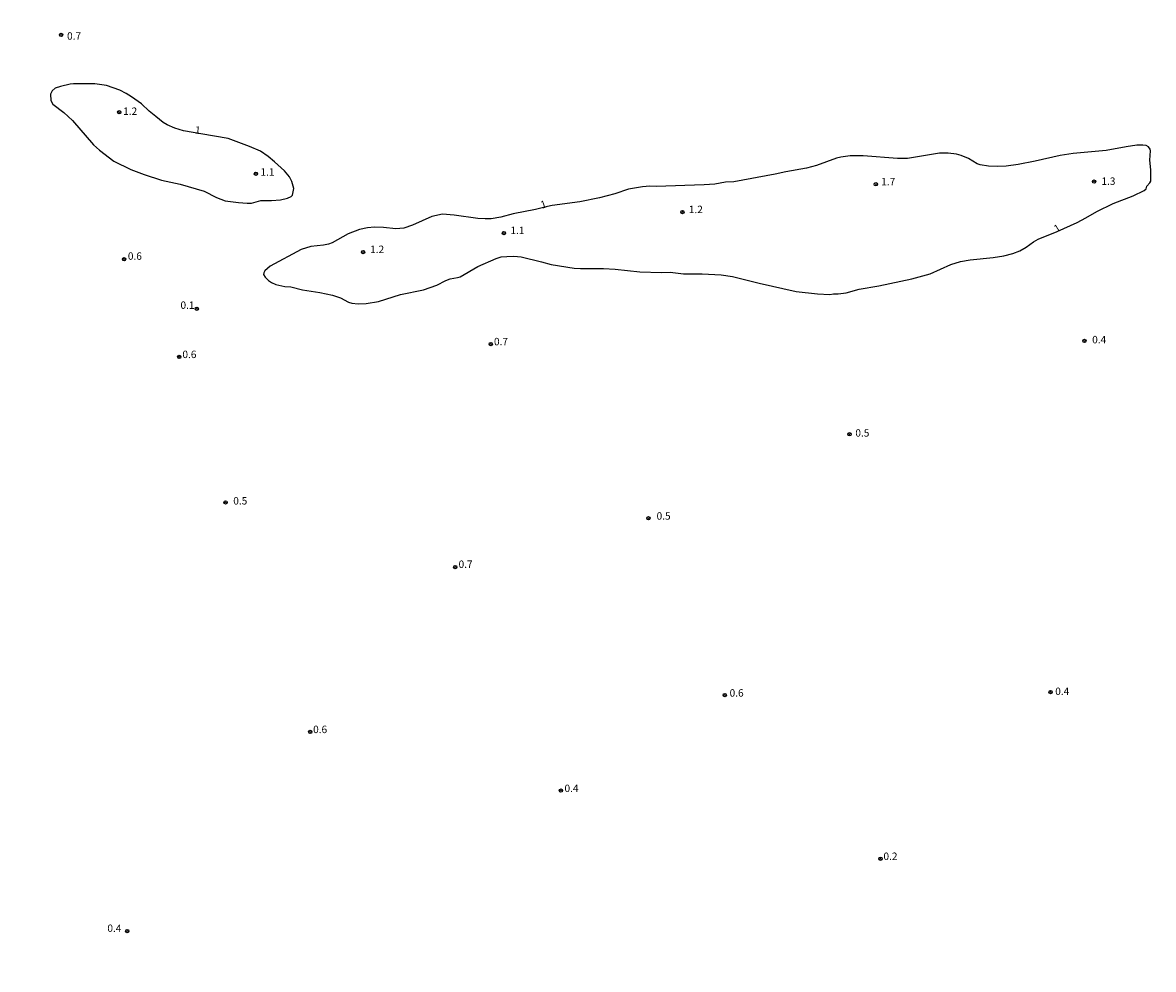
# Model space of a CAD drawing. Units: millimetres. Extents: x 173443 to 175866, y 1685349 to 1688128.
# Drawn here: x 174027 to 174409, y 1686075 to 1686395 of the extents above; entities that cross this region are included whole.
import ezdxf
from ezdxf.enums import TextEntityAlignment as Align

# ---------------------------------------------------------------- set-up
doc = ezdxf.new("R2010")
doc.units = ezdxf.units.MM
for name, color, linetype in [('IMAGEM', 7, 'Continuous'), ('V-CURVA_DE_NIVEL', 4, 'Continuous'), ('V-PONTO_DE_APARELHO', 4, 'Continuous'), ('V-TEXTO_DE_ALTIMETRIA', 2, 'Continuous')]:
    doc.layers.add(name, color=color, linetype=linetype)
picture_1 = doc.add_image_def('image1.jpg', size_in_pixel=(4039, 4631))

# ---------------------------------------------------------------- blocks, each defined once
blk = doc.blocks.new('805')
at = {"color": 0, "linetype": 'ByBlock', "lineweight": -2}
for radius in [0.562, 0.0806]:
    blk.add_circle((0, 0), radius, dxfattribs=at)

msp = doc.modelspace()

# ---------------------------------------------------------------- linework, layer by layer
at = {"layer": 'V-CURVA_DE_NIVEL'}
for points in [[(174087.23, 1686357.38), (174081.45, 1686358.36), (174078.46, 1686359.21), (174075.94, 1686360.36), (174074.62, 1686361.19), (174072.08, 1686363.15), (174069.87, 1686364.95), (174067.23, 1686367.42), (174063.93, 1686369.83), (174062.1, 1686370.97), (174059.93, 1686372.07), (174055.39, 1686373.68), (174051.51, 1686374.18), (174044.35, 1686374.18), (174043.16, 1686374.05), (174039.89, 1686373.32), (174038.09, 1686372.73), (174037.16, 1686371.9), (174036.58, 1686370.67), (174036.63, 1686368.55), (174037.32, 1686367.36), (174041, 1686364.52), (174044, 1686361.82), (174051.02, 1686353.59), (174053.04, 1686351.82), (174057.96, 1686348.15), (174063.6, 1686345.3), (174068.1, 1686343.57), (174074.03, 1686341.64), (174080.29, 1686340.39), (174088.38, 1686337.98), (174092.55, 1686335.83), (174095.5, 1686334.72), (174099.99, 1686334.1), (174102.95, 1686333.87), (174104.42, 1686333.92), (174107.57, 1686334.82), (174111.16, 1686334.81), (174114.11, 1686335.09), (174116.52, 1686335.65), (174117.71, 1686336.12), (174118.25, 1686336.66), (174118.62, 1686338.9), (174118.04, 1686341.27), (174117.21, 1686342.78), (174115.51, 1686344.87), (174112.17, 1686347.93), (174110.01, 1686349.66), (174107.36, 1686351.5), (174103.75, 1686353.1), (174096.53, 1686355.79), (174087.23, 1686357.38)], [(174204.27, 1686332.76), (174200.18, 1686331.76), (174192.73, 1686330.35), (174188.56, 1686329.25), (174185.25, 1686328.69), (174183.2, 1686328.61), (174180.79, 1686328.8), (174172.74, 1686329.9), (174168.89, 1686330.16), (174165.29, 1686329.41), (174158.75, 1686326.46), (174155.73, 1686325.54), (174153.07, 1686325.25), (174148.9, 1686325.72), (174145.91, 1686325.82), (174143.54, 1686325.6), (174140.84, 1686325.02), (174136.96, 1686323.55), (174131.6, 1686320.57), (174130.38, 1686320.08), (174128.62, 1686319.74), (174124.41, 1686319.31), (174121.14, 1686318.31), (174110.71, 1686312.68), (174108.88, 1686311.04), (174108.51, 1686310.43), (174108.43, 1686309.9), (174108.96, 1686308.93), (174110.13, 1686307.77), (174111.1, 1686307.11), (174112.57, 1686306.45), (174115.59, 1686305.84), (174117.64, 1686305.65), (174121.56, 1686304.69), (174127.49, 1686303.81), (174131.7, 1686302.89), (174134.36, 1686301.95), (174137.06, 1686300.53), (174138.24, 1686300.15), (174140.33, 1686299.92), (174143.02, 1686300), (174147.2, 1686300.76), (174154.64, 1686303.1), (174162.41, 1686304.67), (174166.87, 1686306.25), (174169.98, 1686307.79), (174171.47, 1686308.36), (174173.93, 1686308.79), (174174.82, 1686309.1), (174180.79, 1686312.54), (174186.9, 1686315.3), (174188.66, 1686315.78), (174190.52, 1686315.97), (174192.96, 1686315.98), (174195.36, 1686315.78), (174202.23, 1686314.17), (174205.5, 1686313.24), (174213.3, 1686312.02), (174215.39, 1686311.87), (174223.22, 1686311.89), (174227.1, 1686311.67), (174235.44, 1686310.78), (174242.69, 1686310.48), (174245.68, 1686310.64), (174250.17, 1686310.1), (174256.46, 1686310.06), (174262.88, 1686309.78), (174266.76, 1686309.18), (174275.68, 1686306.95), (174288.23, 1686304.14), (174295.38, 1686303.34), (174299.55, 1686303.08), (174300.84, 1686303.33), (174302.35, 1686303.36), (174305.04, 1686303.71), (174309.5, 1686304.87), (174316.08, 1686306.05), (174327.18, 1686308.36), (174333.41, 1686310.1), (174340.34, 1686313.18), (174343.65, 1686314.22), (174346.95, 1686314.78), (174354.72, 1686315.58), (174358.28, 1686316.17), (174361.26, 1686316.96), (174363.67, 1686317.87), (174365.79, 1686319.03), (174368.32, 1686320.92), (174369.83, 1686321.75), (174376.32, 1686324.34), (174383.02, 1686327.4), (174385.94, 1686328.93), (174389.64, 1686331.15), (174395.14, 1686333.82), (174401.98, 1686336.39), (174405.67, 1686338.15), (174406.27, 1686338.81), (174406.59, 1686339.65), (174407.58, 1686340.74), (174407.88, 1686341.3), (174407.84, 1686345.15), (174407.84, 1686345.15), (174407.58, 1686348.49), (174407.8, 1686351.6), (174407.68, 1686352.12), (174407.13, 1686352.93), (174406.27, 1686353.43), (174405.22, 1686353.55), (174403.11, 1686353.45), (174399.51, 1686352.94), (174392.81, 1686351.66), (174381.73, 1686350.64), (174377.34, 1686350.03), (174368.84, 1686348.09), (174363.16, 1686347.03), (174359.02, 1686346.45), (174356.19, 1686346.33), (174353.08, 1686346.4), (174350.26, 1686346.87), (174349.24, 1686347.2), (174346.37, 1686348.99), (174343.87, 1686350.05), (174342.27, 1686350.5), (174339.44, 1686350.82), (174336.59, 1686350.75), (174325.77, 1686348.96), (174322.4, 1686349.05), (174310.82, 1686349.89), (174306.42, 1686349.86), (174303.31, 1686349.47), (174301.77, 1686349.09), (174295.06, 1686346.61), (174291.73, 1686345.7), (174284.76, 1686344.53), (174281.14, 1686343.67), (174267.21, 1686341.13), (174264.39, 1686340.97), (174260.79, 1686340.35), (174257.17, 1686340.07), (174240.9, 1686339.55), (174238.84, 1686339.7), (174236.28, 1686339.49), (174231.62, 1686338.66), (174227, 1686337.06), (174221.84, 1686335.68), (174215.13, 1686334.4), (174205.85, 1686333.12), (174204.27, 1686332.76)]]:
    msp.add_lwpolyline(points, dxfattribs=at)

# ---------------------------------------------------------------- block references
at = {"layer": 'V-PONTO_DE_APARELHO', "xscale": 0.999998301267624, "yscale": 0.999998301267624, "zscale": 0.999998301267624}
for p in [(174040.1, 1686390.7), (174059.73, 1686364.6), (174105.87, 1686343.88), (174315.08, 1686340.3), (174388.71, 1686341.2), (174249.82, 1686330.92), (174189.56, 1686323.83), (174142.03, 1686317.41), (174061.36, 1686315.01), (174085.88, 1686298.29), (174185.11, 1686286.37), (174385.45, 1686287.4), (174079.97, 1686282.04), (174306.19, 1686255.94), (174095.64, 1686232.93), (174238.32, 1686227.54), (174173.15, 1686211.08), (174264.09, 1686167.87), (174374.03, 1686168.88), (174124.23, 1686155.43), (174208.82, 1686135.62), (174316.65, 1686112.6), (174062.45, 1686088.23)]:
    msp.add_blockref('805', p, dxfattribs=at)

# ---------------------------------------------------------------- texts
at = {"layer": 'V-TEXTO_DE_ALTIMETRIA'}
for s, p in [('0.7', (174042.13, 1686388.33)), ('1.2', (174061.05, 1686362.94)), ('1.1', (174107.41, 1686342.41)), ('1.7', (174316.91, 1686339.15)), ('1.3', (174391.21, 1686339.32)), ('1.2', (174251.96, 1686329.78)), ('1.1', (174191.77, 1686322.72)), ('0.6', (174062.65, 1686314.03)), ('1.2', (174144.41, 1686316.32)), ('0.1', (174080.41, 1686297.47)), ('0.7', (174186.21, 1686285.17)), ('0.4', (174388.09, 1686285.84)), ('0.6', (174081.06, 1686280.85)), ('0.5', (174308.17, 1686254.33)), ('0.5', (174098.22, 1686231.41)), ('0.5', (174241.09, 1686226.31)), ('0.7', (174174.26, 1686210.02)), ('0.6', (174265.73, 1686166.57)), ('0.4', (174375.62, 1686167.12)), ('0.6', (174125.17, 1686154.25)), ('0.4', (174210.01, 1686134.37)), ('0.2', (174317.65, 1686111.43)), ('0.4', (174055.74, 1686087.13))]:
    msp.add_text(s, height=2.5, dxfattribs=at).set_placement(p, align=Align.BOTTOM_LEFT)
for rotation, p in [(355, (174085.13, 1686356.64)), (19, (174202.67, 1686331.28)), (33, (174376.55, 1686323.31))]:
    msp.add_text('1', height=2.5, rotation=rotation, dxfattribs=at).set_placement(p, align=Align.BOTTOM_LEFT)

# ---------------------------------------------------------------- referenced raster images: frames only (the image files are external)
at = {"layer": 'IMAGEM'}
image = msp.add_image(picture_1, insert=(173442.68, 1685349.21), size_in_units=(2423.15, 2778.31), dxfattribs=at)
image.dxf.flags = 7

doc.saveas('drawing.dxf')
